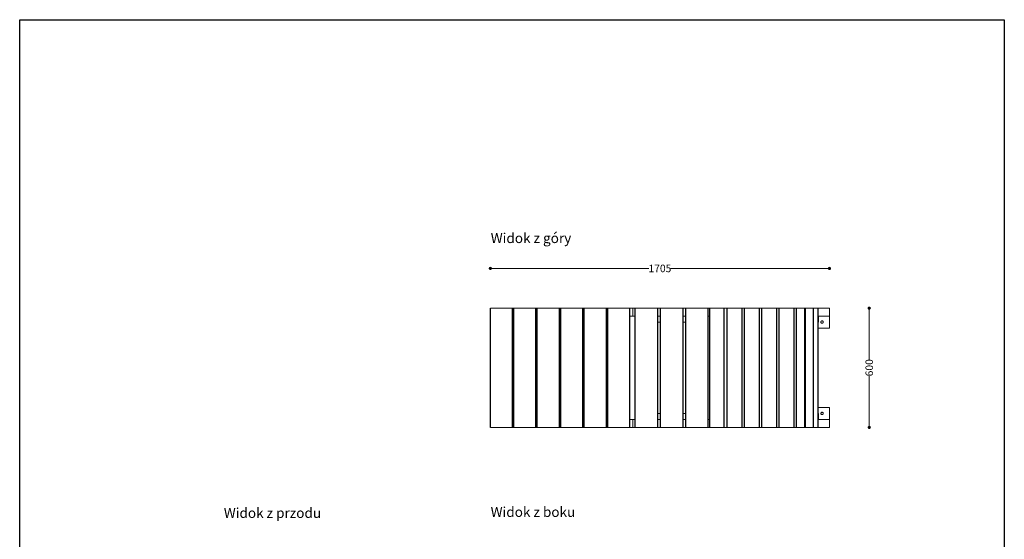
# Model space of a CAD drawing. Units: millimetres. Extents: x 23829 to 28779, y 11889 to 17337.
# Drawn here: x 23829 to 28779, y 14722 to 17337 of the extents above; entities that cross this region are included whole.
import ezdxf

# ---------------------------------------------------------------- set-up
doc = ezdxf.new("R2010")
doc.units = ezdxf.units.MM
doc.header["$LTSCALE"] = 3
doc.layers.add('Warstwa 1', color=7, linetype='Continuous')
doc.styles.get("Standard").update_dxf_attribs({"font": 'arial.ttf'})
doc.dimstyles.new('MATEUSZ', dxfattribs={"dimtxt": 38, "dimasz": 16, "dimexe": 0.18, "dimexo": 0.0625, "dimgap": 0.09, "dimtad": 0, "dimdec": 0, "dimdsep": 46, "dimtxsty": 'Standard', "dimblk": 'DOT', "dimcen": 0.09, "dimse1": 1, "dimse2": 1, "dimadec": 0, "dimazin": 0, "dimtfac": 1, "dimtdec": 0, "dimtofl": 0, "dimtmove": 0, "dimatfit": 3, "dimfxl": 0, "dimtolj": 1, "dimtzin": 0, "dimlwd": 9, "dimlwe": 9, "dimarcsym": 0})

# ---------------------------------------------------------------- blocks, each defined once
blk = doc.blocks.new('_Dot')
at = {"color": 0, "linetype": 'ByBlock', "lineweight": -2}
blk.add_line((-0.5, 0), (-1, 0), dxfattribs=at)
at = {"color": 0, "linetype": 'ByBlock', "const_width": 0.5}
blk.add_lwpolyline([(-0.25, 0, 1), (0.25, 0, 1)], format="xyb", close=True, dxfattribs=at)
blk = doc.blocks.new('*D14')
at = {"color": 0, "lineweight": 9}
for p, q in [((26211.2, 16085.2), (26992.5, 16085.2)), ((27884.2, 16085.2), (27102.9, 16085.2))]:
    blk.add_line(p, q, dxfattribs=at)
at = {"layer": 'Defpoints', "color": 0}
for p in [(27900.2, 16085.2), (27900.2, 16085.2), (26195.2, 15885.2)]:
    blk.add_point(p, dxfattribs=at)
at = {"color": 0, "lineweight": 9, "xscale": 16, "yscale": 16, "zscale": 16, "rotation": 180}
blk.add_blockref('_Dot', (26195.2, 16085.2), dxfattribs=at)
at = {"color": 0, "lineweight": 9, "xscale": 16, "yscale": 16, "zscale": 16}
blk.add_blockref('_Dot', (27900.2, 16085.2), dxfattribs=at)
at = {"color": 0, "insert": (27047.7, 16085.2), "char_height": 38, "attachment_point": 5}
blk.add_mtext('\\A1;1705', dxfattribs=at)
blk = doc.blocks.new('*D15')
at = {"color": 0, "lineweight": 9}
for p, q in [((28100.2, 15869.2), (28100.2, 15627.3)), ((28100.2, 15301.2), (28100.2, 15543.1))]:
    blk.add_line(p, q, dxfattribs=at)
at = {"layer": 'Defpoints', "color": 0}
for p in [(27900.2, 15885.2), (27900.2, 15285.2), (28100.2, 15285.2)]:
    blk.add_point(p, dxfattribs=at)
at = {"color": 0, "lineweight": 9, "xscale": 16, "yscale": 16, "zscale": 16}
for p, rotation in [((28100.2, 15885.2), 90), ((28100.2, 15285.2), 270)]:
    blk.add_blockref('_Dot', p, dxfattribs=dict(at, rotation=rotation))
at = {"color": 0, "insert": (28100.2, 15585.2), "char_height": 38, "attachment_point": 5, "rotation": 90}
blk.add_mtext('\\A1;600', dxfattribs=at)

msp = doc.modelspace()

# ---------------------------------------------------------------- linework, layer by layer
for p, q in [((26195.2, 15285.2), (26195.2, 15885.2)), ((26306.2, 15285.2), (26306.2, 15885.2)), ((26313.3, 15285.2), (26313.3, 15885.2)), ((26424.3, 15285.2), (26424.3, 15885.2)), ((26431.3, 15285.2), (26431.3, 15885.2)), ((26542.3, 15285.2), (26542.3, 15885.2)), ((26549.4, 15285.2), (26549.4, 15885.2)), ((26660.4, 15285.2), (26660.4, 15885.2)), ((26667.4, 15285.2), (26667.4, 15885.2)), ((26778.4, 15285.2), (26778.4, 15885.2)), ((26785.5, 15285.2), (26785.5, 15885.2)), ((26896.5, 15285.2), (26896.5, 15885.2)), ((26924, 15285.2), (26924, 15885.2)), ((27036.7, 15285.2), (27036.7, 15885.2)), ((27051, 15285.2), (27051, 15885.2)), ((27163.8, 15285.2), (27163.8, 15885.2)), ((27178.1, 15285.2), (27178.1, 15885.2)), ((27290.8, 15285.2), (27290.8, 15885.2)), ((27298, 15285.2), (27298, 15885.2)), ((27370.3, 15285.2), (27370.3, 15885.2)), ((27385.3, 15285.2), (27385.3, 15885.2)), ((27461.2, 15285.2), (27461.2, 15885.2)), ((27472.6, 15285.2), (27472.6, 15885.2)), ((27548.4, 15285.2), (27548.4, 15885.2)), ((27559.8, 15285.2), (27559.8, 15885.2)), ((27635.7, 15285.2), (27635.7, 15885.2)), ((27647.1, 15285.2), (27647.1, 15885.2)), ((27723, 15285.2), (27723, 15885.2)), ((27734.7, 15285.2), (27734.7, 15885.2)), ((27775.7, 15285.2), (27775.7, 15885.2)), ((27779.4, 15285.2), (27779.4, 15885.2)), ((27820.4, 15285.2), (27820.4, 15885.2)), ((27843.9, 15285.2), (27843.9, 15885.2))]:
    msp.add_line(p, q)
msp.add_lwpolyline([(23828.8, 17337), (28779.2, 17337), (28779.2, 11889.5), (23828.8, 11889.5)], close=True)
at = {"layer": 'Warstwa 1', "lineweight": 15}
for points in [[(26195.2, 15885.2), (26205.1, 15885.2)], [(26289.8, 15885.2), (26197.9, 15885.2)], [(26905.1, 15885.2), (26205.1, 15885.2)], [(26205.1, 15885.2), (26228.7, 15885.2)], [(26205.1, 15885.2), (26306.2, 15885.2)], [(26228.7, 15885.2), (26288.7, 15885.2)], [(26228.7, 15885.2), (26288.7, 15885.2)], [(26228.7, 15885.2), (26228.7, 15885.2)], [(26228.7, 15885.2), (26912, 15885.2)], [(26288.7, 15885.2), (26288.7, 15885.2)], [(26296.3, 15885.2), (26289.8, 15885.2)], [(26306.2, 15885.2), (26296.3, 15885.2)], [(26313.3, 15841.7), (26306.2, 15841.7)], [(26313.3, 15885.2), (26323.2, 15885.2)], [(26407.8, 15885.2), (26315.9, 15885.2)], [(26323.2, 15885.2), (26424.3, 15885.2)], [(26414.4, 15885.2), (26407.8, 15885.2)], [(26424.3, 15885.2), (26414.4, 15885.2)], [(26431.3, 15845.2), (26424.3, 15845.2)], [(26424.3, 15845.2), (26431.3, 15845.2)], [(26424.3, 15845.2), (26431.3, 15845.2)], [(26431.3, 15845.2), (26424.3, 15845.2)], [(26431.4, 15885.2), (26441.2, 15885.2)], [(26525.9, 15885.2), (26434, 15885.2)], [(26441.2, 15885.2), (26542.3, 15885.2)], [(26532.5, 15885.2), (26525.9, 15885.2)], [(26542.3, 15885.2), (26532.5, 15885.2)], [(26549.4, 15845.2), (26542.3, 15845.2)], [(26542.3, 15845.2), (26549.4, 15845.2)], [(26542.3, 15845.2), (26549.4, 15845.2)], [(26549.4, 15845.2), (26542.3, 15845.2)], [(26549.4, 15885.2), (26559.3, 15885.2)], [(26552.1, 15885.2), (26549.4, 15885.2)], [(26644, 15885.2), (26552.1, 15885.2)], [(26559.3, 15885.2), (26660.4, 15885.2)], [(26650.5, 15885.2), (26644, 15885.2)], [(26660.4, 15885.2), (26650.5, 15885.2)], [(26667.4, 15845.2), (26660.4, 15845.2)], [(26660.4, 15845.2), (26667.4, 15845.2)], [(26660.4, 15845.2), (26667.4, 15845.2)], [(26667.4, 15845.2), (26660.4, 15845.2)], [(26667.5, 15885.2), (26677.3, 15885.2)], [(26762, 15885.2), (26670.1, 15885.2)], [(26677.3, 15885.2), (26778.4, 15885.2)], [(26768.6, 15885.2), (26762, 15885.2)], [(26778.4, 15885.2), (26768.6, 15885.2)], [(26785.5, 15845.2), (26778.4, 15845.2)], [(26778.4, 15845.2), (26785.5, 15845.2)], [(26778.4, 15845.2), (26785.5, 15845.2)], [(26785.5, 15845.2), (26778.4, 15845.2)], [(26785.5, 15885.2), (26795.4, 15885.2)], [(26880.1, 15885.2), (26788.2, 15885.2)], [(26795.4, 15885.2), (26896.5, 15885.2)], [(26886.7, 15885.2), (26880.1, 15885.2)], [(26896.5, 15885.2), (26886.7, 15885.2)], [(26905.9, 15845.2), (26896.5, 15845.2)], [(26896.5, 15845.2), (26905.1, 15845.2)], [(26896.5, 15845.2), (26912, 15845.2)], [(26905.1, 15845.2), (26896.5, 15845.2)], [(27305.1, 15885.2), (26905.1, 15885.2)], [(26905.1, 15845.2), (26905.9, 15845.2)], [(26924, 15845.2), (26905.1, 15845.2)], [(26912, 15885.2), (26912, 15845.2)], [(26912, 15885.2), (27326.8, 15885.2)], [(26912, 15845.2), (26924, 15845.2)], [(26924, 15845.2), (26923.6, 15845.2)], [(26923.6, 15845.2), (26924, 15845.2)], [(26928.6, 15885.2), (26924, 15885.2)], [(26924, 15885.2), (27032.1, 15885.2)], [(26924, 15845.2), (26924, 15815.2)], [(26934.5, 15885.2), (26928.6, 15885.2)], [(27032.7, 15885.2), (26934.5, 15885.2)], [(27032.1, 15885.2), (27036.7, 15885.2)], [(27051, 15845.2), (27036.7, 15845.2)], [(27036.7, 15845.2), (27051, 15845.2)], [(27036.7, 15845.2), (27051, 15845.2)], [(27051, 15845.2), (27036.7, 15845.2)], [(27055.6, 15885.2), (27051, 15885.2)], [(27051, 15885.2), (27159.1, 15885.2)], [(27061.5, 15885.2), (27055.6, 15885.2)], [(27159.8, 15885.2), (27061.5, 15885.2)], [(27159.1, 15885.2), (27163.8, 15885.2)], [(27178.1, 15845.2), (27163.8, 15845.2)], [(27163.8, 15845.2), (27178.1, 15845.2)], [(27163.8, 15845.2), (27178.1, 15845.2)], [(27178.1, 15845.2), (27163.8, 15845.2)], [(27178.1, 15885.2), (27286.2, 15885.2)], [(27182.7, 15885.2), (27178.1, 15885.2)], [(27188.5, 15885.2), (27182.7, 15885.2)], [(27286.8, 15885.2), (27188.5, 15885.2)], [(27286.2, 15885.2), (27290.8, 15885.2)], [(27290.8, 15845.2), (27298, 15845.2)], [(27366.8, 15885.2), (27299.3, 15885.2)], [(27299.6, 15885.2), (27318.1, 15885.2)], [(27754.4, 15885.2), (27305.1, 15885.2)], [(27318.1, 15885.2), (27392.4, 15885.2)], [(27326.8, 15885.2), (27440.6, 15885.2)], [(27373.9, 15885.2), (27366.8, 15885.2)], [(27392.4, 15885.2), (27373.9, 15885.2)], [(27454.1, 15885.2), (27386.6, 15885.2)], [(27386.9, 15885.2), (27405.4, 15885.2)], [(27405.4, 15885.2), (27479.6, 15885.2)], [(27440.6, 15885.2), (27811.3, 15885.2)], [(27461.2, 15885.2), (27454.1, 15885.2)], [(27479.6, 15885.2), (27461.2, 15885.2)], [(27541.4, 15885.2), (27473.9, 15885.2)], [(27474.2, 15885.2), (27492.6, 15885.2)], [(27900.2, 15885.2), (27481.1, 15885.2)], [(27481.1, 15885.2), (27807, 15885.2)], [(27492.6, 15885.2), (27566.9, 15885.2)], [(27548.4, 15885.2), (27541.4, 15885.2)], [(27566.9, 15885.2), (27548.4, 15885.2)], [(27628.6, 15885.2), (27561.1, 15885.2)], [(27561.4, 15885.2), (27579.9, 15885.2)], [(27579.9, 15885.2), (27654.1, 15885.2)], [(27635.7, 15885.2), (27628.6, 15885.2)], [(27654.1, 15885.2), (27635.7, 15885.2)], [(27715.9, 15885.2), (27648.4, 15885.2)], [(27648.4, 15885.2), (27648.7, 15885.2)], [(27648.7, 15885.2), (27667.1, 15885.2)], [(27667.1, 15885.2), (27741.4, 15885.2)], [(27723, 15885.2), (27715.9, 15885.2)], [(27741.4, 15885.2), (27723, 15885.2)], [(27734.7, 15885.2), (27737.6, 15885.2)], [(27769.3, 15885.2), (27734.7, 15885.2)], [(27737.6, 15885.2), (27761.1, 15885.2)], [(27843.9, 15885.2), (27754.4, 15885.2)], [(27761.1, 15885.2), (27799.1, 15885.2)], [(27775.7, 15885.2), (27769.3, 15885.2)], [(27799.1, 15885.2), (27775.7, 15885.2)], [(27779.4, 15885.2), (27782.4, 15885.2)], [(27814, 15885.2), (27779.4, 15885.2)], [(27782.4, 15885.2), (27805.8, 15885.2)], [(27805.8, 15885.2), (27843.9, 15885.2)], [(27807, 15885.2), (27900.2, 15885.2)], [(27811.3, 15885.2), (27900.2, 15885.2)], [(27820.4, 15885.2), (27814, 15885.2)], [(27843.9, 15885.2), (27820.4, 15885.2)], [(27900.2, 15885.2), (27843.9, 15885.2)], [(27843.9, 15885.2), (27843.9, 15845.2)], [(27843.9, 15845.2), (27845.8, 15845.2)], [(27843.9, 15845.2), (27843.9, 15815.2)], [(27900.2, 15845.2), (27843.9, 15845.2)], [(27900.2, 15845.2), (27843.9, 15845.2)], [(27845.8, 15845.2), (27845.8, 15815.2)], [(27900.2, 15885.2), (27900.2, 15845.2)], [(27900.2, 15885.2), (27900.2, 15845.2)], [(27900.2, 15845.2), (27900.2, 15785.2)], [(27900.2, 15845.2), (27900.2, 15845.2)], [(27900.2, 15845.2), (27900.2, 15785.2)], [(26313.3, 15811.7), (26306.2, 15811.7)], [(26306.2, 15811.7), (26313.3, 15811.7)], [(26431.3, 15815.2), (26424.3, 15815.2)], [(26424.3, 15815.2), (26431.3, 15815.2)], [(26549.4, 15815.2), (26542.3, 15815.2)], [(26542.3, 15815.2), (26549.4, 15815.2)], [(26667.4, 15815.2), (26660.4, 15815.2)], [(26660.4, 15815.2), (26667.4, 15815.2)], [(26785.5, 15815.2), (26778.4, 15815.2)], [(26778.4, 15815.2), (26785.5, 15815.2)], [(27051, 15815.2), (27036.7, 15815.2)], [(27036.7, 15815.2), (27051, 15815.2)], [(27178.1, 15815.2), (27163.8, 15815.2)], [(27163.8, 15815.2), (27178.1, 15815.2)], [(27843.9, 15815.2), (27845.8, 15815.2)], [(27843.9, 15785.2), (27900.2, 15785.2)], [(27900.2, 15785.2), (27900.2, 15785.2)], [(26313.3, 15351.7), (26306.2, 15351.7)], [(26306.2, 15351.7), (26313.3, 15351.7)], [(26424.3, 15355.2), (26431.3, 15355.2)], [(26431.3, 15355.2), (26424.3, 15355.2)], [(26542.3, 15355.2), (26549.4, 15355.2)], [(26549.4, 15355.2), (26542.3, 15355.2)], [(26660.4, 15355.2), (26667.4, 15355.2)], [(26667.4, 15355.2), (26660.4, 15355.2)], [(26785.5, 15355.2), (26778.4, 15355.2)], [(26778.4, 15355.2), (26785.5, 15355.2)], [(26924, 15325.2), (26924, 15355.2)], [(27036.7, 15355.2), (27051, 15355.2)], [(27051, 15355.2), (27036.7, 15355.2)], [(27163.8, 15355.2), (27178.1, 15355.2)], [(27178.1, 15355.2), (27163.8, 15355.2)], [(27843.9, 15385.2), (27900.2, 15385.2)], [(27843.9, 15355.2), (27845.8, 15355.2)], [(27843.9, 15325.2), (27843.9, 15355.2)], [(27845.8, 15325.2), (27845.8, 15355.2)], [(27900.2, 15325.2), (27900.2, 15385.2)], [(27900.2, 15325.2), (27900.2, 15385.2)], [(27900.2, 15385.2), (27900.2, 15385.2)], [(26313.3, 15321.7), (26306.2, 15321.7)], [(26306.2, 15321.7), (26313.3, 15321.7)], [(26306.2, 15321.7), (26313.3, 15321.7)], [(26313.3, 15321.7), (26306.2, 15321.7)], [(26424.3, 15325.2), (26431.3, 15325.2)], [(26431.3, 15325.2), (26424.3, 15325.2)], [(26431.3, 15325.2), (26424.3, 15325.2)], [(26424.3, 15325.2), (26431.3, 15325.2)], [(26549.4, 15325.2), (26542.3, 15325.2)], [(26542.3, 15325.2), (26549.4, 15325.2)], [(26542.3, 15325.2), (26549.4, 15325.2)], [(26549.4, 15325.2), (26542.3, 15325.2)], [(26667.4, 15325.2), (26660.4, 15325.2)], [(26660.4, 15325.2), (26667.4, 15325.2)], [(26667.4, 15325.2), (26660.4, 15325.2)], [(26660.4, 15325.2), (26667.4, 15325.2)], [(26785.5, 15325.2), (26778.4, 15325.2)], [(26778.4, 15325.2), (26785.5, 15325.2)], [(26785.5, 15325.2), (26778.4, 15325.2)], [(26778.4, 15325.2), (26785.5, 15325.2)], [(26905.1, 15325.2), (26896.5, 15325.2)], [(26896.5, 15325.2), (26905.1, 15325.2)], [(26905.9, 15325.2), (26896.5, 15325.2)], [(26896.5, 15325.2), (26912, 15325.2)], [(26905.1, 15325.2), (26905.9, 15325.2)], [(26924, 15325.2), (26905.1, 15325.2)], [(26912, 15285.2), (26912, 15325.2)], [(26912, 15325.2), (26924, 15325.2)], [(26923.6, 15325.2), (26924, 15325.2)], [(26924, 15325.2), (26923.6, 15325.2)], [(27036.7, 15325.2), (27051, 15325.2)], [(27051, 15325.2), (27036.7, 15325.2)], [(27051, 15325.2), (27036.7, 15325.2)], [(27036.7, 15325.2), (27051, 15325.2)], [(27178.1, 15325.2), (27163.8, 15325.2)], [(27163.8, 15325.2), (27178.1, 15325.2)], [(27163.8, 15325.2), (27178.1, 15325.2)], [(27178.1, 15325.2), (27163.8, 15325.2)], [(27290.8, 15325.2), (27298, 15325.2)], [(27843.9, 15325.2), (27845.8, 15325.2)], [(27900.2, 15325.2), (27843.9, 15325.2)], [(27843.9, 15285.2), (27843.9, 15325.2)], [(27900.2, 15325.2), (27843.9, 15325.2)], [(27900.2, 15285.2), (27900.2, 15325.2)], [(27900.2, 15285.2), (27900.2, 15325.2)], [(27900.2, 15325.2), (27900.2, 15325.2)], [(26195.2, 15285.2), (26205.1, 15285.2)], [(26289.8, 15285.2), (26197.9, 15285.2)], [(26905.1, 15285.2), (26205.1, 15285.2)], [(26205.1, 15285.2), (26228.7, 15285.2)], [(26205.1, 15285.2), (26306.2, 15285.2)], [(26228.7, 15285.2), (26288.7, 15285.2)], [(26228.7, 15285.2), (26288.7, 15285.2)], [(26228.7, 15285.2), (26228.7, 15285.2)], [(26228.7, 15285.2), (26912, 15285.2)], [(26288.7, 15285.2), (26288.7, 15285.2)], [(26296.3, 15285.2), (26289.8, 15285.2)], [(26306.2, 15285.2), (26296.3, 15285.2)], [(26313.3, 15285.2), (26323.2, 15285.2)], [(26407.8, 15285.2), (26315.9, 15285.2)], [(26323.2, 15285.2), (26424.3, 15285.2)], [(26414.4, 15285.2), (26407.8, 15285.2)], [(26424.3, 15285.2), (26414.4, 15285.2)], [(26431.4, 15285.2), (26441.2, 15285.2)], [(26525.9, 15285.2), (26434, 15285.2)], [(26441.2, 15285.2), (26542.3, 15285.2)], [(26532.5, 15285.2), (26525.9, 15285.2)], [(26542.3, 15285.2), (26532.5, 15285.2)], [(26549.4, 15285.2), (26559.3, 15285.2)], [(26552.1, 15285.2), (26549.4, 15285.2)], [(26644, 15285.2), (26552.1, 15285.2)], [(26559.3, 15285.2), (26660.4, 15285.2)], [(26650.5, 15285.2), (26644, 15285.2)], [(26660.4, 15285.2), (26650.5, 15285.2)], [(26667.5, 15285.2), (26677.3, 15285.2)], [(26762, 15285.2), (26670.1, 15285.2)], [(26677.3, 15285.2), (26778.4, 15285.2)], [(26768.6, 15285.2), (26762, 15285.2)], [(26778.4, 15285.2), (26768.6, 15285.2)], [(26785.5, 15285.2), (26795.4, 15285.2)], [(26880.1, 15285.2), (26788.2, 15285.2)], [(26795.4, 15285.2), (26896.5, 15285.2)], [(26886.7, 15285.2), (26880.1, 15285.2)], [(26896.5, 15285.2), (26886.7, 15285.2)], [(27305.1, 15285.2), (26905.1, 15285.2)], [(26912, 15285.2), (27326.8, 15285.2)], [(26928.6, 15285.2), (26924, 15285.2)], [(26924, 15285.2), (27032.1, 15285.2)], [(26934.5, 15285.2), (26928.6, 15285.2)], [(27032.7, 15285.2), (26934.5, 15285.2)], [(27032.1, 15285.2), (27036.7, 15285.2)], [(27055.6, 15285.2), (27051, 15285.2)], [(27051, 15285.2), (27159.1, 15285.2)], [(27061.5, 15285.2), (27055.6, 15285.2)], [(27159.8, 15285.2), (27061.5, 15285.2)], [(27159.1, 15285.2), (27163.8, 15285.2)], [(27178.1, 15285.2), (27286.2, 15285.2)], [(27182.7, 15285.2), (27178.1, 15285.2)], [(27188.5, 15285.2), (27182.7, 15285.2)], [(27286.8, 15285.2), (27188.5, 15285.2)], [(27286.2, 15285.2), (27290.8, 15285.2)], [(27366.8, 15285.2), (27299.3, 15285.2)], [(27299.6, 15285.2), (27318.1, 15285.2)], [(27754.4, 15285.2), (27305.1, 15285.2)], [(27318.1, 15285.2), (27392.4, 15285.2)], [(27326.8, 15285.2), (27440.6, 15285.2)], [(27373.9, 15285.2), (27366.8, 15285.2)], [(27392.4, 15285.2), (27373.9, 15285.2)], [(27454.1, 15285.2), (27386.6, 15285.2)], [(27386.9, 15285.2), (27405.4, 15285.2)], [(27405.4, 15285.2), (27479.6, 15285.2)], [(27440.6, 15285.2), (27811.3, 15285.2)], [(27461.2, 15285.2), (27454.1, 15285.2)], [(27479.6, 15285.2), (27461.2, 15285.2)], [(27541.4, 15285.2), (27473.9, 15285.2)], [(27474.2, 15285.2), (27492.6, 15285.2)], [(27900.2, 15285.2), (27481.1, 15285.2)], [(27481.1, 15285.2), (27807, 15285.2)], [(27492.6, 15285.2), (27566.9, 15285.2)], [(27548.4, 15285.2), (27541.4, 15285.2)], [(27566.9, 15285.2), (27548.4, 15285.2)], [(27628.6, 15285.2), (27561.1, 15285.2)], [(27561.4, 15285.2), (27579.9, 15285.2)], [(27579.9, 15285.2), (27654.1, 15285.2)], [(27635.7, 15285.2), (27628.6, 15285.2)], [(27654.1, 15285.2), (27635.7, 15285.2)], [(27715.9, 15285.2), (27648.4, 15285.2)], [(27648.4, 15285.2), (27648.7, 15285.2)], [(27648.7, 15285.2), (27667.1, 15285.2)], [(27667.1, 15285.2), (27741.4, 15285.2)], [(27723, 15285.2), (27715.9, 15285.2)], [(27741.4, 15285.2), (27723, 15285.2)], [(27734.7, 15285.2), (27737.6, 15285.2)], [(27769.3, 15285.2), (27734.7, 15285.2)], [(27737.6, 15285.2), (27761.1, 15285.2)], [(27843.9, 15285.2), (27754.4, 15285.2)], [(27761.1, 15285.2), (27799.1, 15285.2)], [(27775.7, 15285.2), (27769.3, 15285.2)], [(27799.1, 15285.2), (27775.7, 15285.2)], [(27779.4, 15285.2), (27782.4, 15285.2)], [(27814, 15285.2), (27779.4, 15285.2)], [(27782.4, 15285.2), (27805.8, 15285.2)], [(27805.8, 15285.2), (27843.9, 15285.2)], [(27807, 15285.2), (27900.2, 15285.2)], [(27811.3, 15285.2), (27900.2, 15285.2)], [(27820.4, 15285.2), (27814, 15285.2)], [(27843.9, 15285.2), (27820.4, 15285.2)], [(27900.2, 15285.2), (27843.9, 15285.2)]]:
    msp.add_lwpolyline(points, dxfattribs=at)
for points, knots in [([(26315.9, 15885.2), (26315.7, 15885.2), (26315.4, 15885.2), (26315, 15885.2), (26314.2, 15885.2), (26313.7, 15885.2), (26313.3, 15885.2), (26313.1, 15885.2), (26313.1, 15885.2), (26313.3, 15885.2)], [0, 0, 0, 0, 1, 1, 1, 2, 2, 2, 3, 3, 3, 3]), ([(26434, 15885.2), (26433.5, 15885.2), (26432.8, 15885.2), (26432.3, 15885.2), (26432, 15885.2), (26431.7, 15885.2), (26431.5, 15885.2), (26431.4, 15885.2), (26431.3, 15885.2), (26431.1, 15885.2), (26431, 15885.2), (26431, 15885.2), (26431, 15885.2), (26431, 15885.2), (26431, 15885.2), (26431, 15885.2), (26431, 15885.2), (26431.1, 15885.2), (26431.1, 15885.2), (26431.2, 15885.2), (26431.3, 15885.2), (26431.4, 15885.2)], [0, 0, 0, 0, 1, 1, 1, 2, 2, 2, 3, 3, 3, 4, 4, 4, 5, 5, 5, 6, 6, 6, 7, 7, 7, 7]), ([(26670.1, 15885.2), (26669.6, 15885.2), (26668.7, 15885.2), (26668.4, 15885.2), (26668.1, 15885.2), (26668.1, 15885.2), (26667.7, 15885.2), (26667.5, 15885.2), (26667.1, 15885.2), (26667.1, 15885.2), (26667.1, 15885.2), (26667.3, 15885.2), (26667.5, 15885.2)], [0, 0, 0, 0, 1, 1, 1, 2, 2, 2, 3, 3, 3, 4, 4, 4, 4]), ([(26788.2, 15885.2), (26788, 15885.2), (26787.7, 15885.2), (26787.3, 15885.2), (26786.5, 15885.2), (26785.9, 15885.2), (26785.5, 15885.2), (26785.3, 15885.2), (26785.3, 15885.2), (26785.5, 15885.2)], [0, 0, 0, 0, 1, 1, 1, 2, 2, 2, 3, 3, 3, 3]), ([(27036.7, 15885.2), (27037.1, 15885.2), (27036.3, 15885.2), (27035.9, 15885.2), (27035.3, 15885.2), (27035.1, 15885.2), (27034.7, 15885.2), (27034.2, 15885.2), (27033.3, 15885.2), (27032.7, 15885.2)], [0, 0, 0, 0, 1, 1, 1, 2, 2, 2, 3, 3, 3, 3]), ([(27163.8, 15885.2), (27163.8, 15885.2), (27163.8, 15885.2), (27163.8, 15885.2), (27163.8, 15885.2), (27163.7, 15885.2), (27163.7, 15885.2), (27163.6, 15885.2), (27163.5, 15885.2), (27163.4, 15885.2), (27163.3, 15885.2), (27162.9, 15885.2), (27162.7, 15885.2), (27162.2, 15885.2), (27162.1, 15885.2), (27161.8, 15885.2), (27161.3, 15885.2), (27160.3, 15885.2), (27159.8, 15885.2)], [0, 0, 0, 0, 1, 1, 1, 2, 2, 2, 3, 3, 3, 4, 4, 4, 5, 5, 5, 6, 6, 6, 6]), ([(27290.8, 15885.2), (27290.9, 15885.2), (27290.7, 15885.2), (27290.5, 15885.2), (27290.3, 15885.2), (27290, 15885.2), (27289.8, 15885.2), (27289.4, 15885.2), (27289.1, 15885.2), (27288.7, 15885.2), (27288.2, 15885.2), (27287.3, 15885.2), (27286.8, 15885.2)], [0, 0, 0, 0, 1, 1, 1, 2, 2, 2, 3, 3, 3, 4, 4, 4, 4]), ([(27299.3, 15885.2), (27299.1, 15885.2), (27298.9, 15885.2), (27298.6, 15885.2), (27297.9, 15885.2), (27297.9, 15885.2), (27298.6, 15885.2), (27299, 15885.2), (27299.4, 15885.2), (27299.6, 15885.2)], [0, 0, 0, 0, 1, 1, 1, 2, 2, 2, 3, 3, 3, 3]), ([(27386.6, 15885.2), (27386.4, 15885.2), (27386.1, 15885.2), (27385.8, 15885.2), (27385.1, 15885.2), (27385.2, 15885.2), (27385.9, 15885.2), (27386.3, 15885.2), (27386.6, 15885.2), (27386.9, 15885.2)], [0, 0, 0, 0, 1, 1, 1, 2, 2, 2, 3, 3, 3, 3]), ([(27473.9, 15885.2), (27473.6, 15885.2), (27473.3, 15885.2), (27473.1, 15885.2), (27472.8, 15885.2), (27472.6, 15885.2), (27472.6, 15885.2), (27472.6, 15885.2), (27472.8, 15885.2), (27473.1, 15885.2), (27473.5, 15885.2), (27473.9, 15885.2), (27474.2, 15885.2)], [0, 0, 0, 0, 1, 1, 1, 2, 2, 2, 3, 3, 3, 4, 4, 4, 4]), ([(27561.1, 15885.2), (27561, 15885.2), (27560.7, 15885.2), (27560.5, 15885.2), (27560.4, 15885.2), (27560.3, 15885.2), (27560.2, 15885.2), (27560.1, 15885.2), (27560.1, 15885.2), (27560, 15885.2), (27560, 15885.2), (27560, 15885.2), (27559.9, 15885.2), (27559.9, 15885.2), (27559.9, 15885.2), (27559.9, 15885.2), (27559.8, 15885.2), (27559.8, 15885.2), (27559.8, 15885.2), (27559.8, 15885.2), (27559.8, 15885.2), (27559.8, 15885.2), (27559.8, 15885.2), (27559.8, 15885.2), (27559.8, 15885.2), (27559.8, 15885.2), (27559.8, 15885.2), (27559.8, 15885.2), (27559.8, 15885.2), (27559.8, 15885.2), (27559.8, 15885.2), (27559.8, 15885.2), (27559.8, 15885.2), (27559.8, 15885.2), (27559.8, 15885.2), (27559.8, 15885.2), (27559.8, 15885.2), (27559.8, 15885.2), (27559.9, 15885.2), (27559.9, 15885.2), (27559.9, 15885.2), (27559.9, 15885.2), (27559.9, 15885.2), (27560, 15885.2), (27560, 15885.2), (27560.1, 15885.2), (27560.2, 15885.2), (27560.4, 15885.2), (27560.6, 15885.2), (27560.8, 15885.2), (27561.2, 15885.2), (27561.4, 15885.2)], [0, 0, 0, 0, 1, 1, 1, 2, 2, 2, 3, 3, 3, 4, 4, 4, 5, 5, 5, 6, 6, 6, 7, 7, 7, 8, 8, 8, 9, 9, 9, 10, 10, 10, 11, 11, 11, 12, 12, 12, 13, 13, 13, 14, 14, 14, 15, 15, 15, 16, 16, 16, 17, 17, 17, 17]), ([(27862.7, 15821.2), (27863.4, 15821.2), (27864.2, 15821.1), (27865, 15820.8), (27865.7, 15820.5), (27866.3, 15820), (27866.9, 15819.5), (27867.5, 15818.9), (27867.9, 15818.2), (27868.2, 15817.5), (27868.5, 15816.8), (27868.7, 15816), (27868.7, 15815.2), (27868.7, 15814.4), (27868.5, 15813.7), (27868.2, 15812.9), (27867.9, 15812.2), (27867.5, 15811.5), (27866.9, 15811), (27866.3, 15810.4), (27865.7, 15810), (27865, 15809.7), (27864.2, 15809.4), (27863.4, 15809.2), (27862.7, 15809.2), (27861.9, 15809.2), (27861.1, 15809.4), (27860.4, 15809.7), (27859.6, 15810), (27859, 15810.4), (27858.4, 15811), (27857.9, 15811.5), (27857.4, 15812.2), (27857.1, 15812.9), (27856.8, 15813.7), (27856.7, 15814.4), (27856.7, 15815.2), (27856.7, 15816), (27856.8, 15816.8), (27857.1, 15817.5), (27857.4, 15818.2), (27857.9, 15818.9), (27858.4, 15819.5), (27859, 15820), (27859.6, 15820.5), (27860.4, 15820.8), (27861.1, 15821.1), (27861.9, 15821.2), (27862.7, 15821.2)], [0, 0, 0, 0, 1, 1, 1, 2, 2, 2, 3, 3, 3, 4, 4, 4, 5, 5, 5, 6, 6, 6, 7, 7, 7, 8, 8, 8, 9, 9, 9, 10, 10, 10, 11, 11, 11, 12, 12, 12, 13, 13, 13, 14, 14, 14, 15, 15, 15, 16, 16, 16, 16]), ([(27862.7, 15821.2), (27863.4, 15821.2), (27864.2, 15821.1), (27865, 15820.8), (27865.7, 15820.5), (27866.3, 15820), (27866.9, 15819.5), (27867.5, 15818.9), (27867.9, 15818.2), (27868.2, 15817.5), (27868.5, 15816.8), (27868.7, 15816), (27868.7, 15815.2), (27868.7, 15814.4), (27868.5, 15813.7), (27868.2, 15812.9), (27867.9, 15812.2), (27867.5, 15811.5), (27866.9, 15811), (27866.3, 15810.4), (27865.7, 15810), (27865, 15809.7), (27864.2, 15809.4), (27863.4, 15809.2), (27862.7, 15809.2), (27861.9, 15809.2), (27861.1, 15809.4), (27860.4, 15809.7), (27859.6, 15810), (27859, 15810.4), (27858.4, 15811), (27857.9, 15811.5), (27857.4, 15812.2), (27857.1, 15812.9), (27856.8, 15813.7), (27856.7, 15814.4), (27856.7, 15815.2), (27856.7, 15816), (27856.8, 15816.8), (27857.1, 15817.5), (27857.4, 15818.2), (27857.9, 15818.9), (27858.4, 15819.5), (27859, 15820), (27859.6, 15820.5), (27860.4, 15820.8), (27861.1, 15821.1), (27861.9, 15821.2), (27862.7, 15821.2)], [0, 0, 0, 0, 1, 1, 1, 2, 2, 2, 3, 3, 3, 4, 4, 4, 5, 5, 5, 6, 6, 6, 7, 7, 7, 8, 8, 8, 9, 9, 9, 10, 10, 10, 11, 11, 11, 12, 12, 12, 13, 13, 13, 14, 14, 14, 15, 15, 15, 16, 16, 16, 16]), ([(27862.7, 15349.2), (27863.4, 15349.2), (27864.2, 15349.4), (27865, 15349.7), (27865.7, 15350), (27866.3, 15350.4), (27866.9, 15351), (27867.5, 15351.5), (27867.9, 15352.2), (27868.2, 15352.9), (27868.5, 15353.7), (27868.7, 15354.4), (27868.7, 15355.2), (27868.7, 15356), (27868.5, 15356.8), (27868.2, 15357.5), (27867.9, 15358.2), (27867.5, 15358.9), (27866.9, 15359.5), (27866.3, 15360), (27865.7, 15360.5), (27865, 15360.8), (27864.2, 15361.1), (27863.4, 15361.2), (27862.7, 15361.2), (27861.9, 15361.2), (27861.1, 15361.1), (27860.4, 15360.8), (27859.6, 15360.5), (27859, 15360), (27858.4, 15359.5), (27857.9, 15358.9), (27857.4, 15358.2), (27857.1, 15357.5), (27856.8, 15356.8), (27856.7, 15356), (27856.7, 15355.2), (27856.7, 15354.4), (27856.8, 15353.7), (27857.1, 15352.9), (27857.4, 15352.2), (27857.9, 15351.5), (27858.4, 15351), (27859, 15350.4), (27859.6, 15350), (27860.4, 15349.7), (27861.1, 15349.4), (27861.9, 15349.2), (27862.7, 15349.2)], [0, 0, 0, 0, 1, 1, 1, 2, 2, 2, 3, 3, 3, 4, 4, 4, 5, 5, 5, 6, 6, 6, 7, 7, 7, 8, 8, 8, 9, 9, 9, 10, 10, 10, 11, 11, 11, 12, 12, 12, 13, 13, 13, 14, 14, 14, 15, 15, 15, 16, 16, 16, 16]), ([(27862.7, 15349.2), (27863.4, 15349.2), (27864.2, 15349.4), (27865, 15349.7), (27865.7, 15350), (27866.3, 15350.4), (27866.9, 15351), (27867.5, 15351.5), (27867.9, 15352.2), (27868.2, 15352.9), (27868.5, 15353.7), (27868.7, 15354.4), (27868.7, 15355.2), (27868.7, 15356), (27868.5, 15356.8), (27868.2, 15357.5), (27867.9, 15358.2), (27867.5, 15358.9), (27866.9, 15359.5), (27866.3, 15360), (27865.7, 15360.5), (27865, 15360.8), (27864.2, 15361.1), (27863.4, 15361.2), (27862.7, 15361.2), (27861.9, 15361.2), (27861.1, 15361.1), (27860.4, 15360.8), (27859.6, 15360.5), (27859, 15360), (27858.4, 15359.5), (27857.9, 15358.9), (27857.4, 15358.2), (27857.1, 15357.5), (27856.8, 15356.8), (27856.7, 15356), (27856.7, 15355.2), (27856.7, 15354.4), (27856.8, 15353.7), (27857.1, 15352.9), (27857.4, 15352.2), (27857.9, 15351.5), (27858.4, 15351), (27859, 15350.4), (27859.6, 15350), (27860.4, 15349.7), (27861.1, 15349.4), (27861.9, 15349.2), (27862.7, 15349.2)], [0, 0, 0, 0, 1, 1, 1, 2, 2, 2, 3, 3, 3, 4, 4, 4, 5, 5, 5, 6, 6, 6, 7, 7, 7, 8, 8, 8, 9, 9, 9, 10, 10, 10, 11, 11, 11, 12, 12, 12, 13, 13, 13, 14, 14, 14, 15, 15, 15, 16, 16, 16, 16]), ([(26315.9, 15285.2), (26315.7, 15285.2), (26315.4, 15285.2), (26315, 15285.2), (26314.2, 15285.2), (26313.7, 15285.2), (26313.3, 15285.2), (26313.1, 15285.2), (26313.1, 15285.2), (26313.3, 15285.2)], [0, 0, 0, 0, 1, 1, 1, 2, 2, 2, 3, 3, 3, 3]), ([(26434, 15285.2), (26433.5, 15285.2), (26432.8, 15285.2), (26432.3, 15285.2), (26432, 15285.2), (26431.7, 15285.2), (26431.5, 15285.2), (26431.4, 15285.2), (26431.3, 15285.2), (26431.1, 15285.2), (26431, 15285.2), (26431, 15285.2), (26431, 15285.2), (26431, 15285.2), (26431, 15285.2), (26431, 15285.2), (26431, 15285.2), (26431.1, 15285.2), (26431.1, 15285.2), (26431.2, 15285.2), (26431.3, 15285.2), (26431.4, 15285.2)], [0, 0, 0, 0, 1, 1, 1, 2, 2, 2, 3, 3, 3, 4, 4, 4, 5, 5, 5, 6, 6, 6, 7, 7, 7, 7]), ([(26670.1, 15285.2), (26669.6, 15285.2), (26668.7, 15285.2), (26668.4, 15285.2), (26668.1, 15285.2), (26668.1, 15285.2), (26667.7, 15285.2), (26667.5, 15285.2), (26667.1, 15285.2), (26667.1, 15285.2), (26667.1, 15285.2), (26667.3, 15285.2), (26667.5, 15285.2)], [0, 0, 0, 0, 1, 1, 1, 2, 2, 2, 3, 3, 3, 4, 4, 4, 4]), ([(26788.2, 15285.2), (26788, 15285.2), (26787.7, 15285.2), (26787.3, 15285.2), (26786.5, 15285.2), (26785.9, 15285.2), (26785.5, 15285.2), (26785.3, 15285.2), (26785.3, 15285.2), (26785.5, 15285.2)], [0, 0, 0, 0, 1, 1, 1, 2, 2, 2, 3, 3, 3, 3]), ([(27036.7, 15285.2), (27037.1, 15285.2), (27036.3, 15285.2), (27035.9, 15285.2), (27035.3, 15285.2), (27035.1, 15285.2), (27034.7, 15285.2), (27034.2, 15285.2), (27033.3, 15285.2), (27032.7, 15285.2)], [0, 0, 0, 0, 1, 1, 1, 2, 2, 2, 3, 3, 3, 3]), ([(27163.8, 15285.2), (27163.8, 15285.2), (27163.8, 15285.2), (27163.8, 15285.2), (27163.8, 15285.2), (27163.7, 15285.2), (27163.7, 15285.2), (27163.6, 15285.2), (27163.5, 15285.2), (27163.4, 15285.2), (27163.3, 15285.2), (27162.9, 15285.2), (27162.7, 15285.2), (27162.2, 15285.2), (27162.1, 15285.2), (27161.8, 15285.2), (27161.3, 15285.2), (27160.3, 15285.2), (27159.8, 15285.2)], [0, 0, 0, 0, 1, 1, 1, 2, 2, 2, 3, 3, 3, 4, 4, 4, 5, 5, 5, 6, 6, 6, 6]), ([(27290.8, 15285.2), (27290.9, 15285.2), (27290.7, 15285.2), (27290.5, 15285.2), (27290.3, 15285.2), (27290, 15285.2), (27289.8, 15285.2), (27289.4, 15285.2), (27289.1, 15285.2), (27288.7, 15285.2), (27288.2, 15285.2), (27287.3, 15285.2), (27286.8, 15285.2)], [0, 0, 0, 0, 1, 1, 1, 2, 2, 2, 3, 3, 3, 4, 4, 4, 4]), ([(27299.3, 15285.2), (27299.1, 15285.2), (27298.9, 15285.2), (27298.6, 15285.2), (27297.9, 15285.2), (27297.9, 15285.2), (27298.6, 15285.2), (27299, 15285.2), (27299.4, 15285.2), (27299.6, 15285.2)], [0, 0, 0, 0, 1, 1, 1, 2, 2, 2, 3, 3, 3, 3]), ([(27386.6, 15285.2), (27386.4, 15285.2), (27386.1, 15285.2), (27385.8, 15285.2), (27385.1, 15285.2), (27385.2, 15285.2), (27385.9, 15285.2), (27386.3, 15285.2), (27386.6, 15285.2), (27386.9, 15285.2)], [0, 0, 0, 0, 1, 1, 1, 2, 2, 2, 3, 3, 3, 3]), ([(27473.9, 15285.2), (27473.6, 15285.2), (27473.3, 15285.2), (27473.1, 15285.2), (27472.8, 15285.2), (27472.6, 15285.2), (27472.6, 15285.2), (27472.6, 15285.2), (27472.8, 15285.2), (27473.1, 15285.2), (27473.5, 15285.2), (27473.9, 15285.2), (27474.2, 15285.2)], [0, 0, 0, 0, 1, 1, 1, 2, 2, 2, 3, 3, 3, 4, 4, 4, 4]), ([(27561.1, 15285.2), (27561, 15285.2), (27560.7, 15285.2), (27560.5, 15285.2), (27560.4, 15285.2), (27560.3, 15285.2), (27560.2, 15285.2), (27560.1, 15285.2), (27560.1, 15285.2), (27560, 15285.2), (27560, 15285.2), (27560, 15285.2), (27559.9, 15285.2), (27559.9, 15285.2), (27559.9, 15285.2), (27559.9, 15285.2), (27559.8, 15285.2), (27559.8, 15285.2), (27559.8, 15285.2), (27559.8, 15285.2), (27559.8, 15285.2), (27559.8, 15285.2), (27559.8, 15285.2), (27559.8, 15285.2), (27559.8, 15285.2), (27559.8, 15285.2), (27559.8, 15285.2), (27559.8, 15285.2), (27559.8, 15285.2), (27559.8, 15285.2), (27559.8, 15285.2), (27559.8, 15285.2), (27559.8, 15285.2), (27559.8, 15285.2), (27559.8, 15285.2), (27559.8, 15285.2), (27559.8, 15285.2), (27559.8, 15285.2), (27559.9, 15285.2), (27559.9, 15285.2), (27559.9, 15285.2), (27559.9, 15285.2), (27559.9, 15285.2), (27560, 15285.2), (27560, 15285.2), (27560.1, 15285.2), (27560.2, 15285.2), (27560.4, 15285.2), (27560.6, 15285.2), (27560.8, 15285.2), (27561.2, 15285.2), (27561.4, 15285.2)], [0, 0, 0, 0, 1, 1, 1, 2, 2, 2, 3, 3, 3, 4, 4, 4, 5, 5, 5, 6, 6, 6, 7, 7, 7, 8, 8, 8, 9, 9, 9, 10, 10, 10, 11, 11, 11, 12, 12, 12, 13, 13, 13, 14, 14, 14, 15, 15, 15, 16, 16, 16, 17, 17, 17, 17])]:
    msp.add_open_spline(points, degree=3, knots=knots, dxfattribs=at)

# ---------------------------------------------------------------- texts
at = {"char_height": 50, "attachment_point": 1}
for s, width, insert in [('Widok z góry', 1167.306, (26197.2, 16262.8)), ('Widok z przodu', 1167.306, (24855.1, 14879.6)), ('Widok z boku', 1056.226, (26196.7, 14884.5))]:
    msp.add_mtext_dynamic_manual_height_columns(s, width=width, gutter_width=1, heights=[0], dxfattribs=dict(at, insert=insert))

# ---------------------------------------------------------------- dimensions: what is measured, and where the dimension line sits
dim = msp.add_linear_dim(base=(27900.2, 16085.2), p1=(26195.2, 15885.2), p2=(27900.2, 16085.2), dimstyle='MATEUSZ')
dim.commit()
dim.dimension.update_dxf_attribs({"geometry": '*D14', "text_midpoint": (27047.7, 16085.2)})
dim = msp.add_linear_dim(base=(28100.2, 15285.2), p1=(27900.2, 15885.2), p2=(27900.2, 15285.2), angle=90, dimstyle='MATEUSZ')
dim.commit()
dim.dimension.update_dxf_attribs({"geometry": '*D15', "text_midpoint": (28100.2, 15585.2)})

doc.saveas('drawing.dxf')
